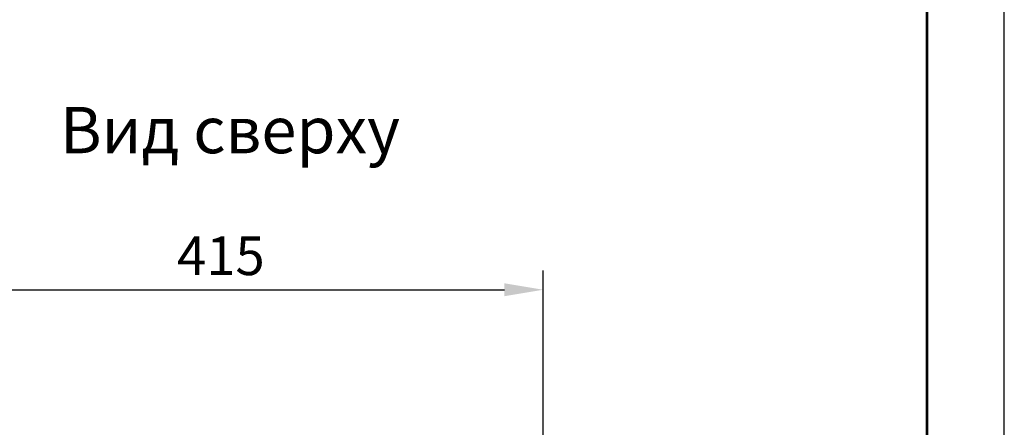
# Model space of a CAD drawing. Units: millimetres. Extents: x 2981 to 3191, y 1806 to 2104.
# Drawn here: x 3127 to 3191, y 1920 to 1946 of the extents above; entities that cross this region are included whole.
import ezdxf

# ---------------------------------------------------------------- set-up
doc = ezdxf.new("R2010")
doc.units = ezdxf.units.MM
doc.layers.add('Рамки', color=7, linetype='Continuous')
doc.layers.add('Текст', color=7, linetype='Continuous')
doc.styles.get("Standard").update_dxf_attribs({"font": 'isocpeur.ttf'})
doc.dimstyles.new('ISO-25', dxfattribs={"dimtxt": 2.5, "dimasz": 2.5, "dimexe": 1.25, "dimexo": 0.625, "dimtad": 1, "dimtxsty": 'Standard', "dimcen": 2.5, "dimadec": 0, "dimazin": 0, "dimtfac": 1, "dimtmove": 0, "dimatfit": 3, "dimfxl": 1, "dimarcsym": 0})

# ---------------------------------------------------------------- blocks, each defined once
blk = doc.blocks.new('*D43')
at = {"color": 0, "lineweight": -2, "transparency": 16777216}
for p, q in [((3119.127, 1898.679), (3119.127, 1929.78)), ((3160.844, 1898.679), (3160.844, 1929.78)), ((3121.627, 1928.53), (3158.344, 1928.53))]:
    blk.add_line(p, q, dxfattribs=at)
at = {"color": 0, "transparency": 16777216}
for points in [[(3121.627, 1928.947), (3121.627, 1928.114), (3119.127, 1928.53)], [(3158.344, 1928.947), (3158.344, 1928.114), (3160.844, 1928.53)]]:
    blk.add_solid(points, dxfattribs=at)
at = {"layer": 'Defpoints', "color": 0, "transparency": 16777216}
for p in [(3160.844, 1928.53), (3119.127, 1898.054), (3160.844, 1898.054)]:
    blk.add_point(p, dxfattribs=at)
at = {"color": 1, "transparency": 16777216, "insert": (3139.985, 1930.405), "char_height": 2.5, "attachment_point": 5}
blk.add_mtext('415', dxfattribs=at)

msp = doc.modelspace()

# ---------------------------------------------------------------- linework, layer by layer
at = {"layer": 'Defpoints'}
msp.add_lwpolyline([(2980.702, 1806.955), (3190.702, 1806.955), (3190.702, 2103.955), (2980.702, 2103.955)], close=True, dxfattribs=at)
at = {"layer": 'Рамки', "lineweight": 53}
msp.add_lwpolyline([(3000.702, 1811.955), (3185.702, 1811.955), (3185.702, 2098.955), (3000.702, 2098.955)], close=True, dxfattribs=at)

# ---------------------------------------------------------------- texts
at = {"layer": 'Текст', "insert": (3129.579, 1940.368), "char_height": 3, "attachment_point": 1}
msp.add_mtext_dynamic_manual_height_columns('Вид сверху', width=23.14114, gutter_width=12.5, heights=[0], dxfattribs=at)

# ---------------------------------------------------------------- dimensions: what is measured, and where the dimension line sits
dim = msp.add_linear_dim(base=(3160.844, 1928.53), p1=(3119.127, 1898.054), p2=(3160.844, 1898.054), dimstyle='ISO-25', override={"dimdec": 0, "dimlfac": 10, "dimrnd": 5, "dimsah": 1, "dimclrt": 1})
dim.commit()
dim.dimension.update_dxf_attribs({"geometry": '*D43', "text_midpoint": (3139.985, 1930.405)})

doc.saveas('drawing.dxf')
